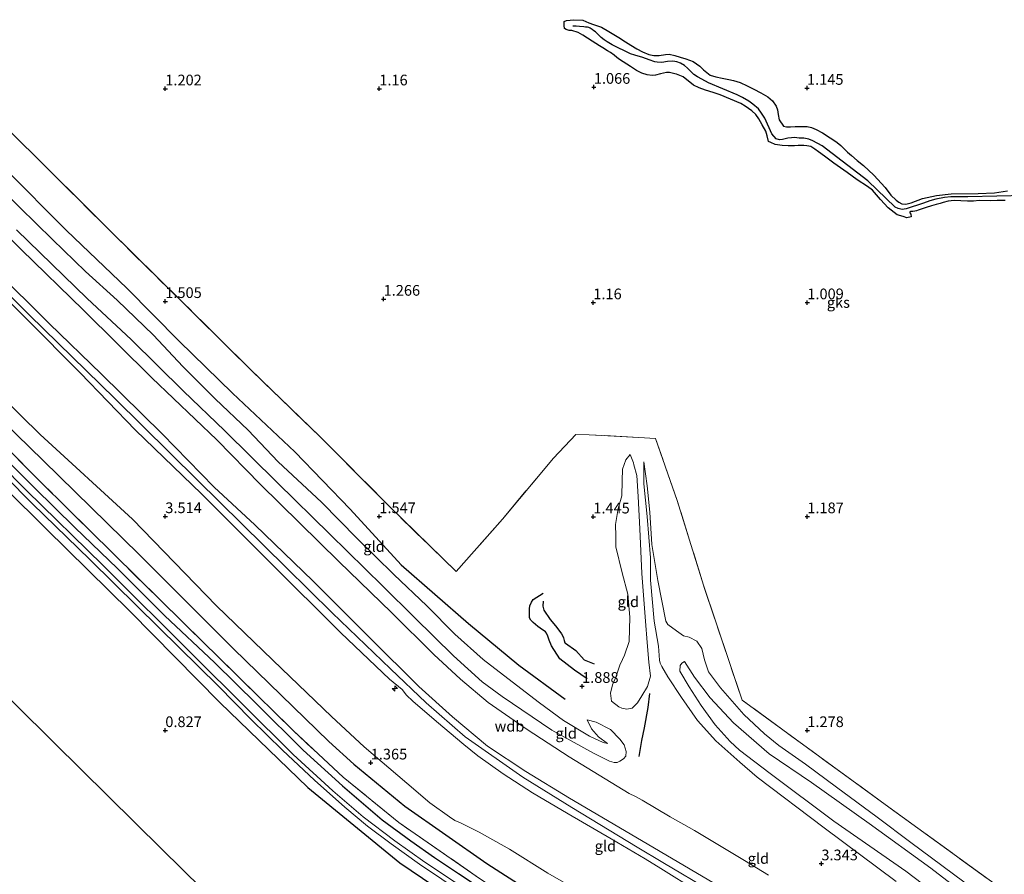
# Model space of a CAD drawing. Units: metres. Extents: x 80000 to 90005, y 406248 to 412503.
# Drawn here: x 82916 to 83146, y 412066 to 412266 of the extents above; entities that cross this region are included whole.
import ezdxf
from ezdxf.enums import TextEntityAlignment as Align

# ---------------------------------------------------------------- set-up
doc = ezdxf.new("R2010")
doc.units = ezdxf.units.M
doc.linetypes.add('IE-TERREINAFSCHEIDING', pattern=[10, 8, -2])
doc.layers.get('0').update_dxf_attribs({"lineweight": 25})
for name, color, linetype, lineweight in [('B-ME-AL-OVERIG-S-B1', 7, 'Continuous', 18), ('B-ME-GW-KRUINLIJN-L-B1', 93, 'Continuous', 18), ('B-ME-GW-TEENLIJN-L-B1', 93, 'Continuous', 18), ('B-ME-IE-GRASLAND-GV-B6', 93, 'Continuous', 18), ('B-ME-IE-GRONDWERKLIJN-GROND_INGERICHT-GV-B6', 253, 'Continuous', 18), ('B-ME-IE-GRONDWERKLIJN-GROND_NIETINGERICHT-GV-B6', 253, 'Continuous', 18), ('B-ME-IE-TERREINAFSCHEIDING-DOORGANG-L-B1', 8, 'IE-TERREINAFSCHEIDING-KUNSTMATIG-OPEN', 18), ('B-ME-IE-TERREINAFSCHEIDING-RASTERHEKWERK-L-B1', 8, 'IE-TERREINAFSCHEIDING', 18), ('B-ME-OG-WATER-GV-B6', 153, 'Continuous', 18)]:
    doc.layers.add(name, color=color, linetype=linetype, lineweight=lineweight)
for name, color, linetype in [('B-ME-GR-BOMENRIJ-L-B1', 10, 'Continuous'), ('B-ME-GW-GRONDWERKLIJN-L-B1', 10, 'Continuous'), ('B-ME-GW-HOOGTEPUNT-S-B1', 10, 'Continuous'), ('B-ME-GW-INSTEEKWATERGANG-L-B1', 10, 'Continuous'), ('B-ME-KG-KADASTRAAL-OPNAMEDTMGRENS-L-B1', 10, 'Continuous'), ('B-ME-OG-BREUK-L-B1', 10, 'Continuous')]:
    doc.layers.add(name, color=color, linetype=linetype)
doc.styles.add('NLCS-ISO', font='NLCS-ISO.TTF')
doc.linetypes.add('IE-TERREINAFSCHEIDING-KUNSTMATIG-OPEN', pattern='A,7,-1.5,[67,NLCS.SHX,S=0.75,R=0,X=0,Y=0],-1.5', length=10)

# ---------------------------------------------------------------- blocks, each defined once
blk = doc.blocks.new('hecto')
for p, q in [((0, 0.625), (-0.625, 0)), ((0, -0.625), (0, 0.625)), ((-0.625, 0), (0.625, 0)), ((0.625, 0), (0, -0.625))]:
    blk.add_line(p, q)
blk = doc.blocks.new('hoogtepunt')
for p, q in [((-0.5, 0), (0.5, 0)), ((0, 0.5), (0, -0.5))]:
    blk.add_line(p, q)

msp = doc.modelspace()

# ---------------------------------------------------------------- linework, layer by layer
at = {"layer": 'B-ME-GR-BOMENRIJ-L-B1'}
msp.add_polyline3d([(82902.677, 412181.334, 1.297), (82921.456, 412163.071, 1.331), (82943.914, 412141.101, 1.312), (82965.935, 412119.11, 1.282), (82988.186, 412097.395, 1.266), (82994.071, 412092.115, 1.335), (83005.996, 412082.325, 1.335), (83025.099, 412068.921, 1.342), (83051.675, 412051.845, 1.304), (83070.975, 412039.108, 1.32)], dxfattribs=at)
at = {"layer": 'B-ME-GW-GRONDWERKLIJN-L-B1'}
for points in [[(83146.225, 412223.875, 0.895), (83144.367, 412223.839, 0.922), (83142.88, 412223.806, 0.929), (83140.156, 412223.834, 0.929), (83138.793, 412223.734, 0.933), (83137.393, 412223.691, 0.925), (83134.286, 412223.905, 0.925), (83132.932, 412223.707, 0.925), (83131.754, 412223.398, 0.948), (83131.033, 412223.182, 0.967), (83130.134, 412222.963, 1.001), (83128.998, 412222.653, 1.016), (83127.776, 412222.258, 1.001), (83126.612, 412221.855, 0.986), (83125.901, 412221.593, 0.975), (83125.523, 412221.476, 0.982), (83125.089, 412221.368, 0.997), (83124.652, 412221.335, 1.005), (83124.075, 412221.272, 1.005), (83123.918, 412221.222, 0.99), (83123.947, 412220.956, 0.986), (83124.16, 412220.652, 0.975), (83124.291, 412220.016, 0.952), (83123.222, 412219.842, 0.971), (83122.367, 412220.099, 0.986), (83120.985, 412220.519, 0.986), (83118.904, 412222.132, 1.001), (83117.119, 412224.13, 0.971), (83115.198, 412226.263, 0.975), (83114.022, 412227.122, 0.975), (83111.657, 412228.73, 1.009), (83109.294, 412230.452, 1.02), (83106.155, 412232.558, 1.024), (83104.041, 412234.248, 1.035), (83102.603, 412235.23, 1.035), (83101.751, 412235.832, 1.043), (83100.783, 412236.467, 1.035), (83099.874, 412236.653, 1.024), (83099.216, 412236.75, 1.024), (83097.851, 412236.726, 1.024), (83097.008, 412236.642, 1.02), (83095.552, 412236.608, 1.001), (83094.09, 412236.7, 0.997), (83093.044, 412236.862, 0.959), (83092.482, 412236.984, 0.929), (83091.44, 412237.389, 0.937), (83090.946, 412237.665, 0.959), (83090.656, 412238.994, 1.032), (83090.284, 412240.063, 1.039), (83089.478, 412241.536, 1.039), (83088.648, 412242.964, 1.039), (83087.933, 412243.942, 1.028), (83087.027, 412244.833, 1.024), (83085.515, 412245.904, 1.028), (83084.463, 412246.532, 1.028), (83079.665, 412248.53, 1.013), (83077.964, 412249.089, 1.016), (83076.183, 412249.673, 1.016), (83074.743, 412250.234, 1.024), (83073.407, 412250.85, 1.035), (83070.995, 412252.736, 1.054), (83070.199, 412253.113, 1.047), (83069.455, 412253.394, 1.047), (83069.055, 412253.512, 1.043), (83067.829, 412253.785, 1.043), (83067.12, 412253.758, 1.039), (83065.684, 412253.451, 1.039), (83064.53, 412253.169, 1.043), (83063.759, 412253.09, 1.05), (83062.583, 412253.229, 1.058), (83061.34, 412253.601, 1.062), (83060.125, 412254.225, 1.081), (83058.682, 412255.192, 1.096), (83056.125, 412256.861, 1.047), (83055.506, 412257.326, 1.062), (83054.899, 412257.869, 1.069), (83054.021, 412258.464, 1.062), (83053.344, 412258.884, 1.05), (83052.225, 412259.563, 1.039), (83051.462, 412260.016, 1.035), (83050.556, 412260.55, 1.039), (83049.695, 412261.092, 1.043), (83048.614, 412261.774, 1.054), (83047.519, 412262.487, 1.058), (83046.497, 412263.116, 1.058), (83045.01, 412263.568, 1.043), (83044.393, 412263.638, 1.035), (83043.678, 412263.843, 1.035), (83043.236, 412264.095, 1.028), (83043.18, 412264.752, 1.016), (83043.166, 412264.911, 1.013), (83043.213, 412265.695, 1.016), (83043.741, 412265.953, 1.032), (83045.421, 412266.133, 1.032), (83047.537, 412266.012, 1.096), (83048.923, 412265.433, 1.096), (83050.045, 412265.042, 1.103), (83051.925, 412264.365, 1.1), (83053.629, 412263.377, 1.103), (83054.77, 412262.674, 1.103), (83055.949, 412261.948, 1.1), (83057.483, 412260.987, 1.107), (83058.77, 412260.194, 1.107), (83060.196, 412259.333, 1.096), (83061.496, 412258.627, 1.088), (83062.968, 412257.978, 1.092), (83064.13, 412257.741, 1.096), (83065.412, 412257.782, 1.103), (83066.888, 412257.993, 1.115), (83067.715, 412258.036, 1.138), (83069.025, 412257.777, 1.134), (83070.282, 412257.383, 1.13), (83071.623, 412256.975, 1.13), (83073.304, 412256.329, 1.145), (83074.089, 412255.85, 1.153), (83074.877, 412255.288, 1.153), (83075.753, 412254.386, 1.138), (83077.281, 412253.186, 1.134), (83078.663, 412252.766, 1.134), (83080.067, 412252.441, 1.138), (83081.694, 412252.133, 1.134), (83082.717, 412251.948, 1.134), (83084.31, 412251.448, 1.141), (83085.909, 412250.709, 1.138), (83087.506, 412249.879, 1.149), (83089.118, 412249.041, 1.153), (83090.773, 412248.077, 1.153), (83091.871, 412247.141, 1.141), (83092.683, 412245.945, 1.13), (83093.032, 412245.05, 1.107), (83093.226, 412243.988, 1.088), (83093.457, 412242.74, 1.088), (83094.422, 412241.257, 1.077), (83095.112, 412241.064, 1.081), (83096.037, 412241.063, 1.088), (83097.13, 412241.146, 1.085), (83098.207, 412241.188, 1.092), (83099.927, 412241.143, 1.092), (83101.011, 412240.938, 1.103), (83102.055, 412240.461, 1.122), (83103.508, 412239.657, 1.13), (83105.372, 412238.515, 1.088), (83106.432, 412237.783, 1.081), (83106.936, 412237.397, 1.088), (83107.797, 412236.719, 1.096), (83108.563, 412236.013, 1.096), (83109.398, 412235.192, 1.096), (83110.291, 412234.388, 1.107), (83111.665, 412233.214, 1.107), (83113.122, 412232.027, 1.111), (83115.568, 412229.765, 1.107), (83118.183, 412226.901, 1.1), (83119.525, 412225.14, 1.096), (83120.721, 412223.955, 1.096), (83121.411, 412223.459, 1.096), (83122.075, 412223.107, 1.096), (83122.983, 412223.031, 1.088), (83124.29, 412223.348, 1.069), (83126.914, 412224.312, 1.054), (83130.186, 412225.035, 1.024), (83133.579, 412225.414, 1.024), (83139.883, 412225.473, 1.001), (83143.769, 412225.656, 1.001), (83146.746, 412226.093, 0.99)], [(83048.547, 412112.04, 1.805), (83045.642, 412114.118, 1.698), (83042.207, 412116.735, 1.661), (83040.243, 412119.767, 1.638), (83039.685, 412121.132, 1.638), (83039.359, 412122.064, 1.63), (83039.045, 412122.772, 1.619), (83038.805, 412123.073, 1.6), (83037.61, 412123.928, 1.581), (83037.008, 412124.328, 1.6), (83035.935, 412125.211, 1.589), (83035.435, 412125.763, 1.592), (83035.114, 412126.324, 1.596), (83035.092, 412127.249, 1.608), (83035.12, 412128.416, 1.619), (83035.188, 412129.101, 1.63), (83035.563, 412129.961, 1.623), (83035.979, 412130.642, 1.604), (83038.262, 412132.113, 1.437)]]:
    msp.add_polyline3d(points, dxfattribs=at)
at = {"layer": 'B-ME-GW-INSTEEKWATERGANG-L-B1'}
for points in [[(82903.037, 412173.06, 0.243), (82919.425, 412156.681, 0.262), (82928.844, 412147.399, 0.243), (82938.837, 412137.828, 0.346), (82949.916, 412126.759, 0.368), (82961.481, 412115.873, 0.512), (82971.406, 412106.129, 0.535), (82982.174, 412095.397, 0.565), (82991.382, 412087.063, 0.554), (82995.779, 412083.327, 0.531), (83000.686, 412079.14, 0.524), (83007.382, 412074.229, 0.486), (83012.897, 412070.299, 0.49), (83018.464, 412066.53, 0.516), (83024.266, 412062.707, 0.539)], [(82903.361, 412165.63, 0.332), (82922.069, 412147.164, 0.202), (82941.807, 412127.765, 0.357), (82962.701, 412106.557, 0.546), (82983.273, 412086.651, 0.573), (83004.788, 412069.027, 0.467), (83028.398, 412053.071, 0.55), (83052.573, 412037.361, 0.592), (83074.223, 412023.926, 0.573), (83091.426, 412013.671, 0.346), (83108.532, 412003.478, 0.342), (83126.648, 411992.658, 0.383), (83143.823, 411982.68, 0.346), (83164.985, 411970.374, 0.387), (83179.533, 411961.096, 0.569), (83183.688, 411958.464, 0.679), (83191.246, 411953.111, 0.675), (83202.572, 411945.069, 0.664), (83215.254, 411935.93, 0.626), (83229.435, 411925.451, 0.577), (83246.671, 411913.011, 0.471), (83264.874, 411899.676, 0.349), (83282.229, 411886.95, 0.349), (83295.49, 411877.143, 0.328)]]:
    msp.add_polyline3d(points, dxfattribs=at)
at = {"layer": 'B-ME-GW-KRUINLIJN-L-B1'}
msp.add_line((83055.958, 412105.494, 2.229), (83054.228, 412106.813, 2.225), dxfattribs=at)
for points in [[(83158.12, 412018.321, 6.257), (83149.725, 412021.752, 6.356), (83139.577, 412027.942, 6.413), (83127.43, 412034.977, 6.39), (83113.005, 412043.449, 6.382), (83097.35, 412052.852, 6.401), (83078.282, 412064.186, 6.39), (83059.898, 412075.069, 6.288), (83044.402, 412084.15, 6.303), (83034.236, 412090.401, 6.28), (83025.247, 412096.357, 6.276), (83017.078, 412103.142, 6.269), (83009.218, 412110.302, 6.356), (82997.862, 412121.566, 6.257), (82984.533, 412134.855, 6.201), (82970.894, 412148.029, 6.333), (82961.398, 412156.9, 6.326), (82949.23, 412169.356, 6.257), (82935.057, 412183.261, 6.151), (82922.862, 412195.135, 6.129), (82910.043, 412207.825, 6.151), (82901.135, 412216.705, 6.225)], [(82915.262, 412217.05, 3.199), (82931.768, 412200.946, 3.165), (82942.019, 412191.399, 3.131), (82954.26, 412179.336, 3.104), (82963.863, 412170.133, 3.142), (82976.175, 412157.889, 3.089), (82988.478, 412145.854, 3.123), (83000.808, 412133.751, 3.294), (83008.233, 412126.391, 3.411), (83017.295, 412117.439, 3.506), (83024.06, 412111.34, 3.529), (83028.692, 412107.91, 3.487), (83040.302, 412100.074, 3.203), (83050.05, 412094.647, 3.294), (83053.779, 412092.843, 3.301), (83054.84, 412092.495, 3.279), (83055.534, 412092.51, 3.26), (83056.174, 412092.8, 3.256), (83057.046, 412093.343, 3.245), (83057.632, 412094.001, 3.218), (83057.696, 412095.065, 3.059), (83057.199, 412096.614, 2.979), (83056.196, 412097.936, 2.824), (83053.985, 412100.227, 2.669), (83050.675, 412101.969, 2.43), (83048.587, 412102.513, 2.35)], [(82901.249, 412214.1, 6.21), (82918.233, 412197.053, 6.148), (82938.219, 412177.592, 6.246), (82957.523, 412158.46, 6.326), (82978.267, 412138.055, 6.273), (82988.959, 412127.502, 6.295), (83002.625, 412114.369, 6.318), (83010.928, 412106.426, 6.337), (83020.042, 412098.496, 6.329), (83033.537, 412089.074, 6.356), (83044.997, 412081.992, 6.25), (83060.258, 412072.749, 6.307), (83066.25, 412069.149, 6.386), (83088.845, 412055.758, 6.424), (83102.448, 412047.706, 6.462), (83126.387, 412033.536, 6.451), (83147.229, 412021.494, 6.443), (83161.483, 412014.092, 6.337)], [(82901.327, 412212.316, 6.182), (82917.659, 412196.094, 6.174), (82930.144, 412183.563, 6.189), (82943.043, 412170.196, 6.235), (82958.43, 412155.306, 6.295), (82974.521, 412139.264, 6.246), (82991.027, 412122.784, 6.261), (83002.393, 412112.017, 6.254), (83005.351, 412109.569, 6.375), (83006.377, 412108.251, 6.345), (83007.799, 412106.853, 6.322), (83013.386, 412102.053, 6.269), (83019.713, 412096.733, 6.231), (83023.033, 412094.039, 6.25), (83028.906, 412089.836, 6.254), (83035.765, 412085.441, 6.25), (83044.136, 412080.536, 6.174), (83054.162, 412074.66, 6.201), (83062.09, 412069.958, 6.401), (83065.75, 412067.757, 6.42), (83074.253, 412062.418, 6.382)], [(83055.958, 412105.494, 2.229), (83056.634, 412105.17, 2.642), (83057.864, 412104.932, 2.756), (83059.038, 412105.202, 2.82), (83060.319, 412106.46, 2.877), (83061.309, 412108.088, 2.934), (83062.674, 412110.246, 2.983), (83063.332, 412112.658, 2.926), (83062.972, 412115.918, 2.775), (83062.552, 412120.581, 2.456), (83062.158, 412125.571, 2.263), (83061.363, 412136.678, 2.214), (83060.85, 412147.14, 2.153), (83060.503, 412154.675, 2.142), (83060.198, 412159.605, 2.009), (83059.503, 412162.099, 1.977), (83059.384, 412162.522, 1.971), (83058.573, 412164.473, 1.839)], [(83120.766, 412064.719, 2.748), (83103.941, 412077.263, 2.805), (83088.253, 412089.097, 2.828), (83084.205, 412092.57, 2.797), (83078.605, 412097.554, 2.858), (83074.335, 412102.284, 2.957), (83070.575, 412107.663, 2.892), (83067.4, 412112.56, 2.885), (83066.018, 412114.929, 2.814), (83065.631, 412115.729, 2.788), (83065.424, 412116.44, 2.761), (83065.206, 412119.695, 2.616), (83064.193, 412125.546, 2.218), (83063.358, 412135.116, 2.096), (83063.348, 412140.34, 1.986), (83062.58, 412150.041, 2.058), (83061.801, 412157.627, 2.043), (83061.83, 412162.054, 1.798), (83061.834, 412162.758, 1.759)], [(83071.305, 412116.131, 2.13), (83073.648, 412112.412, 2.096), (83077.313, 412107.611, 2.085), (83082.773, 412101.787, 2.043), (83091.08, 412094.556, 2.104), (83101.011, 412087.799, 2.051), (83114.453, 412078.219, 1.968), (83128.894, 412067.806, 1.975), (83143.105, 412056.781, 2.005), (83156.013, 412046.704, 2.036), (83166.912, 412038.929, 2.028), (83181.061, 412028.512, 2.009), (83192.892, 412019.826, 2.058), (83203.479, 412011.831, 1.994), (83217.947, 412001.107, 2.058), (83230.777, 411991.96, 2.161), (83244.424, 411981.86, 2.153), (83256.614, 411972.769, 2.077), (83271.196, 411962.081, 2.04), (83284.79, 411952.668, 2.013), (83292.468, 411946.851, 2.036)]]:
    msp.add_polyline3d(points, dxfattribs=at)
at = {"layer": 'B-ME-GW-TEENLIJN-L-B1'}
for points in [[(83048.587, 412102.513, 2.35), (83049.569, 412100.412, 2.411), (83051.189, 412098.52, 2.453), (83053.282, 412096.925, 2.547), (83052.305, 412097.15, 2.54), (83049.141, 412098.647, 2.445), (83043.068, 412102.343, 2.445), (83037.436, 412106.488, 2.354), (83031.058, 412111.35, 2.324), (83024.289, 412116.558, 2.35), (83017.652, 412122.472, 2.309), (83011.104, 412129.139, 2.354), (83003.382, 412136.421, 2.278), (82994.812, 412144.825, 2.225), (82986.46, 412153.319, 2.199), (82976.405, 412162.793, 2.256), (82969.344, 412170.153, 2.218), (82961.636, 412177.519, 2.199), (82954.127, 412185.036, 2.184), (82947.244, 412192.369, 2.199), (82938.745, 412200.551, 2.149), (82931.375, 412207.235, 2.172), (82923.651, 412214.791, 2.191), (82915.99, 412222.262, 2.199), (82907.196, 412230.795, 2.191)], [(82900.638, 412228.128, 3.436), (82916.326, 412212.392, 3.415), (82930.917, 412198.201, 3.464), (82946.843, 412182.423, 3.548), (82962.011, 412167.902, 3.601), (82972.263, 412157.487, 3.571), (82990.56, 412139.522, 3.529), (83002.886, 412127.532, 3.586), (83012.708, 412117.767, 3.563), (83018.942, 412111.991, 3.582), (83025.399, 412106.547, 3.601), (83034.578, 412100.249, 3.533), (83044.38, 412093.809, 3.487), (83058.337, 412085.268, 3.73), (83059.884, 412084.56, 3.862), (83061.423, 412083.69, 3.806), (83067.971, 412079.832, 3.813), (83073.676, 412076.641, 3.544), (83085.356, 412069.573, 3.491), (83090.913, 412066.203, 3.483)], [(82902.426, 412187.095, 1.392), (82920.767, 412169.177, 1.357), (82942.358, 412149.375, 1.509), (82961.934, 412129.153, 1.517), (82977.21, 412114.383, 1.486), (82988.865, 412103.294, 1.524), (82996.473, 412096.158, 1.456), (83006.421, 412087.691, 1.456), (83011.808, 412083.1, 1.403), (83016.4, 412079.78, 1.441), (83017.652, 412078.969, 1.475), (83018.96, 412078.433, 1.49), (83023.314, 412076.237, 1.524), (83030.379, 412072.277, 1.554), (83039.402, 412066.661, 1.536), (83046.677, 412062.435, 1.482)], [(83058.573, 412164.473, 1.839), (83057.627, 412163.284, 1.85), (83056.856, 412161.102, 1.774), (83056.703, 412158.364, 1.672), (83056.628, 412154.845, 1.634), (83055.826, 412151.844, 1.547), (83055.201, 412148.124, 1.566), (83055.229, 412145.375, 1.596), (83055.299, 412142.952, 1.6), (83056.712, 412136.838, 1.623), (83058.088, 412131.847, 1.725), (83058.524, 412126.493, 1.789), (83058.379, 412120.769, 1.767), (83057.276, 412117.563, 1.782), (83056.822, 412116.552, 1.793), (83056.23, 412115.235, 1.808), (83055.254, 412112.458, 1.884), (83054.491, 412110.659, 1.975), (83053.998, 412108.672, 2.066), (83054.228, 412106.813, 2.225)], [(83061.834, 412162.758, 1.759), (83062.58, 412157.167, 1.831), (83063.18, 412150.987, 1.842), (83063.672, 412143.483, 1.831), (83065.039, 412135.027, 1.77), (83066.972, 412125.548, 1.714), (83067.429, 412124.784, 1.774), (83069.44, 412123.274, 1.653), (83071.102, 412122.124, 1.592), (83072.393, 412121.832, 1.596), (83074.161, 412120.862, 1.585), (83075.345, 412119.153, 1.551), (83075.96, 412116.521, 1.551), (83076.928, 412113.707, 1.539), (83079.695, 412109.979, 1.498), (83085.157, 412103.749, 1.498), (83090, 412099.241, 1.501), (83093.315, 412096.464, 1.467), (83099.561, 412092.151, 1.532), (83106.796, 412086.743, 1.562), (83116.347, 412079.763, 1.558), (83124.146, 412073.786, 1.566), (83138.965, 412062.82, 1.608)], [(83070.213, 412113.823, 2.203), (83070.261, 412115.198, 2.203), (83070.674, 412115.705, 2.203), (83071.305, 412116.131, 2.13)], [(83292.724, 411940.957, 2.293), (83277.587, 411952.287, 2.267), (83260.567, 411964.888, 2.233), (83243.079, 411977.78, 2.286), (83225.734, 411990.112, 2.354), (83206.937, 412004.54, 2.343), (83189.632, 412017.329, 2.256), (83172.047, 412030.28, 2.187), (83156.367, 412041.97, 2.165), (83139.901, 412054.233, 2.195), (83123.033, 412067.07, 2.123), (83106.202, 412078.796, 2.21), (83091.323, 412089.96, 2.225), (83084.123, 412095.409, 2.233), (83081.941, 412097.407, 2.263), (83078.468, 412101.294, 2.286), (83075.195, 412105.829, 2.29), (83072.361, 412110.207, 2.29), (83070.213, 412113.823, 2.203)]]:
    msp.add_polyline3d(points, dxfattribs=at)
at = {"layer": 'B-ME-IE-GRASLAND-GV-B6'}
for points in [[(82902.903, 412176.141, 1.079), (82921.296, 412157.673, 1.032), (82937.861, 412141.298, 0.944), (82954.163, 412125.232, 1.016), (82967.111, 412112.543, 0.918), (82979.934, 412099.887, 1.016), (82991.583, 412089.041, 0.978), (83004.572, 412078.481, 1.096), (83023.421, 412065.39, 1.077), (83042.934, 412052.728, 1.001), (83063.443, 412039.454, 1.088), (83073.464, 412032.641, 1.145), (83092.724, 412020.891, 1.047), (83116.339, 412006.997, 0.963), (83149.077, 411987.72, 0.922), (83175.265, 411972.372, 0.869), (83201.182, 411955.121, 0.827), (83203.208, 411953.642, 0.824), (83232.114, 411932.539, 0.785), (83258.122, 411913.374, 0.785), (83278.603, 411898.429, 0.861)], [(83024.266, 412062.707, 0.539), (83018.464, 412066.53, 0.516), (83012.897, 412070.299, 0.49), (83007.382, 412074.229, 0.486), (83000.686, 412079.14, 0.524), (82995.779, 412083.327, 0.531), (82991.382, 412087.063, 0.554), (82982.174, 412095.397, 0.565), (82971.406, 412106.129, 0.535), (82961.481, 412115.873, 0.512), (82949.916, 412126.759, 0.368), (82938.837, 412137.828, 0.346), (82928.844, 412147.399, 0.243), (82919.425, 412156.681, 0.262), (82903.037, 412173.06, 0.243)], [(82903.037, 412173.06, 0.243), (82919.425, 412156.681, 0.262), (82928.844, 412147.399, 0.243), (82938.837, 412137.828, 0.346), (82949.916, 412126.759, 0.368), (82961.481, 412115.873, 0.512), (82971.406, 412106.129, 0.535), (82982.174, 412095.397, 0.565), (82991.382, 412087.063, 0.554), (82995.779, 412083.327, 0.531), (83000.686, 412079.14, 0.524), (83007.382, 412074.229, 0.486), (83012.897, 412070.299, 0.49), (83018.464, 412066.53, 0.516), (83024.266, 412062.707, 0.539)], [(83024.504, 412060.011, -1.016), (83010.614, 412069.184, -1.016), (83003.654, 412074.157, -1.016), (82996.265, 412079.806, -1.016), (82989.158, 412085.863, -1.016), (82979.886, 412094.384, -1.016), (82956.826, 412117.284, -1.016), (82935.371, 412138.663, -1.016), (82917.543, 412156.058, -1.016), (82905.048, 412168.669, -1.016)], [(82906.045, 412165.957, -1.016), (82918.994, 412152.964, -1.016), (82932.393, 412139.936, -1.016), (82943.493, 412128.984, -1.016), (82953.209, 412119.392, -1.016), (82962.373, 412110.422, -1.016), (82970.091, 412102.564, -1.016), (82977.398, 412095.388, -1.016), (82984.848, 412088.362, -1.016), (82991.925, 412082.093, -1.016), (82997.262, 412077.655, -1.016), (83002.753, 412073.482, -1.016), (83009.366, 412068.77, -1.016), (83024.845, 412058.404, -1.016)], [(83282.229, 411886.95, 0.349), (83264.874, 411899.676, 0.349), (83246.671, 411913.011, 0.471), (83229.435, 411925.451, 0.577), (83215.254, 411935.93, 0.626), (83202.572, 411945.069, 0.664), (83191.246, 411953.111, 0.675), (83183.688, 411958.464, 0.679), (83179.533, 411961.096, 0.569), (83164.985, 411970.374, 0.387), (83143.823, 411982.68, 0.346), (83126.648, 411992.658, 0.383), (83108.532, 412003.478, 0.342), (83091.426, 412013.671, 0.346), (83074.223, 412023.926, 0.573), (83052.573, 412037.361, 0.592), (83028.398, 412053.071, 0.55), (83004.788, 412069.027, 0.467), (82983.273, 412086.651, 0.573), (82962.701, 412106.557, 0.546), (82941.807, 412127.765, 0.357), (82922.069, 412147.164, 0.202), (82903.361, 412165.63, 0.332)]]:
    msp.add_polyline3d(points, dxfattribs=at)
at = {"layer": 'B-ME-IE-GRONDWERKLIJN-GROND_INGERICHT-GV-B6'}
for points in [[(82903.664, 412249.902, 1.38), (82920.591, 412233.255, 1.308), (82936.617, 412217.225, 1.248), (82953.982, 412200.136, 1.251), (82970.301, 412183.964, 1.236), (82986.046, 412168.748, 1.266), (83002.226, 412152.484, 1.335)], [(82915.262, 412217.05, 3.199), (82931.768, 412200.946, 3.165), (82942.019, 412191.399, 3.131), (82954.26, 412179.336, 3.104), (82963.863, 412170.133, 3.142), (82976.175, 412157.889, 3.089), (82988.478, 412145.854, 3.123), (83000.808, 412133.751, 3.294), (83008.233, 412126.391, 3.411), (83017.295, 412117.439, 3.506), (83024.06, 412111.34, 3.529), (83028.692, 412107.91, 3.487), (83040.302, 412100.074, 3.203), (83050.05, 412094.647, 3.294), (83053.779, 412092.843, 3.301), (83054.84, 412092.495, 3.279), (83055.534, 412092.51, 3.26), (83056.174, 412092.8, 3.256), (83057.046, 412093.343, 3.245), (83057.632, 412094.001, 3.218), (83057.696, 412095.065, 3.059), (83057.199, 412096.614, 2.979), (83056.196, 412097.936, 2.824), (83053.985, 412100.227, 2.669), (83050.675, 412101.969, 2.43), (83048.587, 412102.513, 2.35), (83049.569, 412100.412, 2.411), (83051.189, 412098.52, 2.453), (83053.282, 412096.925, 2.547), (83052.305, 412097.15, 2.54), (83049.141, 412098.647, 2.445), (83043.068, 412102.343, 2.445), (83037.436, 412106.488, 2.354), (83031.058, 412111.35, 2.324), (83024.289, 412116.558, 2.35), (83017.652, 412122.472, 2.309), (83011.104, 412129.139, 2.354), (83003.382, 412136.421, 2.278), (82994.812, 412144.825, 2.225), (82986.46, 412153.319, 2.199), (82976.405, 412162.793, 2.256), (82969.344, 412170.153, 2.218), (82961.636, 412177.519, 2.199), (82954.127, 412185.036, 2.184), (82947.244, 412192.369, 2.199), (82938.745, 412200.551, 2.149), (82931.375, 412207.235, 2.172), (82923.651, 412214.791, 2.191), (82915.99, 412222.262, 2.199), (82907.196, 412230.795, 2.191)], [(82907.196, 412230.795, 2.191), (82915.99, 412222.262, 2.199), (82923.651, 412214.791, 2.191), (82931.375, 412207.235, 2.172), (82938.745, 412200.551, 2.149), (82947.244, 412192.369, 2.199), (82954.127, 412185.036, 2.184), (82961.636, 412177.519, 2.199), (82969.344, 412170.153, 2.218), (82976.405, 412162.793, 2.256), (82986.46, 412153.319, 2.199), (82994.812, 412144.825, 2.225), (83003.382, 412136.421, 2.278), (83011.104, 412129.139, 2.354), (83017.652, 412122.472, 2.309), (83024.289, 412116.558, 2.35), (83031.058, 412111.35, 2.324), (83037.436, 412106.488, 2.354), (83043.068, 412102.343, 2.445), (83049.141, 412098.647, 2.445), (83052.305, 412097.15, 2.54), (83053.282, 412096.925, 2.547), (83051.189, 412098.52, 2.453), (83049.569, 412100.412, 2.411), (83048.587, 412102.513, 2.35), (83050.675, 412101.969, 2.43), (83053.985, 412100.227, 2.669), (83056.196, 412097.936, 2.824), (83057.199, 412096.614, 2.979), (83057.696, 412095.065, 3.059), (83057.632, 412094.001, 3.218), (83057.046, 412093.343, 3.245), (83056.174, 412092.8, 3.256), (83055.534, 412092.51, 3.26), (83054.84, 412092.495, 3.279), (83053.779, 412092.843, 3.301), (83050.05, 412094.647, 3.294), (83040.302, 412100.074, 3.203), (83028.692, 412107.91, 3.487), (83024.06, 412111.34, 3.529), (83017.295, 412117.439, 3.506), (83008.233, 412126.391, 3.411), (83000.808, 412133.751, 3.294), (82988.478, 412145.854, 3.123), (82976.175, 412157.889, 3.089), (82963.863, 412170.133, 3.142), (82954.26, 412179.336, 3.104), (82942.019, 412191.399, 3.131), (82931.768, 412200.946, 3.165), (82915.262, 412217.05, 3.199)], [(83090.913, 412066.203, 3.483), (83085.356, 412069.573, 3.491), (83073.676, 412076.641, 3.544), (83067.971, 412079.832, 3.813), (83061.423, 412083.69, 3.806), (83059.884, 412084.56, 3.862), (83058.337, 412085.268, 3.73), (83044.38, 412093.809, 3.487), (83034.578, 412100.249, 3.533), (83025.399, 412106.547, 3.601), (83018.942, 412111.991, 3.582), (83012.708, 412117.767, 3.563), (83002.886, 412127.532, 3.586), (82990.56, 412139.522, 3.529), (82972.263, 412157.487, 3.571), (82962.011, 412167.902, 3.601), (82946.843, 412182.423, 3.548), (82930.917, 412198.201, 3.464), (82916.326, 412212.392, 3.415), (82900.638, 412228.128, 3.436)], [(82900.638, 412228.128, 3.436), (82916.326, 412212.392, 3.415), (82930.917, 412198.201, 3.464), (82946.843, 412182.423, 3.548), (82962.011, 412167.902, 3.601), (82972.263, 412157.487, 3.571), (82990.56, 412139.522, 3.529), (83002.886, 412127.532, 3.586), (83012.708, 412117.767, 3.563), (83018.942, 412111.991, 3.582), (83025.399, 412106.547, 3.601), (83034.578, 412100.249, 3.533), (83044.38, 412093.809, 3.487), (83058.337, 412085.268, 3.73), (83059.884, 412084.56, 3.862), (83061.423, 412083.69, 3.806), (83067.971, 412079.832, 3.813), (83073.676, 412076.641, 3.544), (83085.356, 412069.573, 3.491), (83090.913, 412066.203, 3.483)], [(83074.253, 412062.418, 6.382), (83065.75, 412067.757, 6.42), (83062.09, 412069.958, 6.401), (83054.162, 412074.66, 6.201), (83044.136, 412080.536, 6.174), (83035.765, 412085.441, 6.25), (83028.906, 412089.836, 6.254), (83023.033, 412094.039, 6.25), (83019.713, 412096.733, 6.231), (83013.386, 412102.053, 6.269), (83007.799, 412106.853, 6.322), (83006.377, 412108.251, 6.345), (83005.351, 412109.569, 6.375), (83002.393, 412112.017, 6.254), (82991.027, 412122.784, 6.261), (82974.521, 412139.264, 6.246), (82958.43, 412155.306, 6.295), (82943.043, 412170.196, 6.235), (82930.144, 412183.563, 6.189), (82917.659, 412196.094, 6.174), (82901.327, 412212.316, 6.182)], [(82901.327, 412212.316, 6.182), (82917.659, 412196.094, 6.174), (82930.144, 412183.563, 6.189), (82943.043, 412170.196, 6.235), (82958.43, 412155.306, 6.295), (82974.521, 412139.264, 6.246), (82991.027, 412122.784, 6.261), (83002.393, 412112.017, 6.254), (83005.351, 412109.569, 6.375), (83006.377, 412108.251, 6.345), (83007.799, 412106.853, 6.322), (83013.386, 412102.053, 6.269), (83019.713, 412096.733, 6.231), (83023.033, 412094.039, 6.25), (83028.906, 412089.836, 6.254), (83035.765, 412085.441, 6.25), (83044.136, 412080.536, 6.174), (83054.162, 412074.66, 6.201), (83062.09, 412069.958, 6.401), (83065.75, 412067.757, 6.42), (83074.253, 412062.418, 6.382)], [(82910.043, 412207.825, 6.151), (82922.862, 412195.135, 6.129), (82935.057, 412183.261, 6.151), (82949.23, 412169.356, 6.257), (82961.398, 412156.9, 6.326), (82970.894, 412148.029, 6.333), (82984.533, 412134.855, 6.201), (82997.862, 412121.566, 6.257), (83009.218, 412110.302, 6.356), (83017.078, 412103.142, 6.269), (83025.247, 412096.357, 6.276), (83034.236, 412090.401, 6.28), (83044.402, 412084.15, 6.303), (83059.898, 412075.069, 6.288), (83078.282, 412064.186, 6.39)], [(83078.282, 412064.186, 6.39), (83059.898, 412075.069, 6.288), (83044.402, 412084.15, 6.303), (83034.236, 412090.401, 6.28), (83025.247, 412096.357, 6.276), (83017.078, 412103.142, 6.269), (83009.218, 412110.302, 6.356), (82997.862, 412121.566, 6.257), (82984.533, 412134.855, 6.201), (82970.894, 412148.029, 6.333), (82961.398, 412156.9, 6.326), (82949.23, 412169.356, 6.257), (82935.057, 412183.261, 6.151), (82922.862, 412195.135, 6.129), (82910.043, 412207.825, 6.151)], [(82902.426, 412187.095, 1.392), (82920.767, 412169.177, 1.357), (82942.358, 412149.375, 1.509), (82961.934, 412129.153, 1.517), (82977.21, 412114.383, 1.486), (82988.865, 412103.294, 1.524), (82996.473, 412096.158, 1.456), (83006.421, 412087.691, 1.456), (83011.808, 412083.1, 1.403), (83016.4, 412079.78, 1.441), (83017.652, 412078.969, 1.475), (83018.96, 412078.433, 1.49), (83023.314, 412076.237, 1.524), (83030.379, 412072.277, 1.554), (83039.402, 412066.661, 1.536), (83046.677, 412062.435, 1.482)], [(83046.677, 412062.435, 1.482), (83039.402, 412066.661, 1.536), (83030.379, 412072.277, 1.554), (83023.314, 412076.237, 1.524), (83018.96, 412078.433, 1.49), (83017.652, 412078.969, 1.475), (83016.4, 412079.78, 1.441), (83011.808, 412083.1, 1.403), (83006.421, 412087.691, 1.456), (82996.473, 412096.158, 1.456), (82988.865, 412103.294, 1.524), (82977.21, 412114.383, 1.486), (82961.934, 412129.153, 1.517), (82942.358, 412149.375, 1.509), (82920.767, 412169.177, 1.357), (82902.426, 412187.095, 1.392)], [(83278.603, 411898.429, 0.861), (83258.122, 411913.374, 0.785), (83232.114, 411932.539, 0.785), (83203.208, 411953.642, 0.824), (83201.182, 411955.121, 0.827), (83175.265, 411972.372, 0.869), (83149.077, 411987.72, 0.922), (83116.339, 412006.997, 0.963), (83092.724, 412020.891, 1.047), (83073.464, 412032.641, 1.145), (83063.443, 412039.454, 1.088), (83042.934, 412052.728, 1.001), (83023.421, 412065.39, 1.077), (83004.572, 412078.481, 1.096), (82991.583, 412089.041, 0.978), (82979.934, 412099.887, 1.016), (82967.111, 412112.543, 0.918), (82954.163, 412125.232, 1.016), (82937.861, 412141.298, 0.944), (82921.296, 412157.673, 1.032), (82902.903, 412176.141, 1.079)], [(83002.226, 412152.484, 1.335), (83017.945, 412137.135, 1.395), (83028.785, 412149.376, 1.369), (83040.661, 412163.667, 1.346), (83045.903, 412169.166, 1.138), (83049.01, 412169.115, 1.274), (83060.659, 412168.462, 1.645), (83064.543, 412168.22, 1.517), (83069.61, 412153.746, 1.426), (83075.735, 412133.932, 1.263), (83084.773, 412107.077, 1.32), (83118.169, 412082.703, 1.289), (83150.088, 412059.528, 1.244), (83180.48, 412037.382, 1.304), (83210.573, 412015.66, 1.316), (83237.645, 411995.874, 1.354), (83267.243, 411974.382, 1.187)], [(82903.361, 412165.63, 0.332), (82922.069, 412147.164, 0.202), (82941.807, 412127.765, 0.357), (82962.701, 412106.557, 0.546), (82983.273, 412086.651, 0.573), (83004.788, 412069.027, 0.467), (83028.398, 412053.071, 0.55), (83052.573, 412037.361, 0.592), (83074.223, 412023.926, 0.573), (83091.426, 412013.671, 0.346), (83108.532, 412003.478, 0.342), (83126.648, 411992.658, 0.383), (83143.823, 411982.68, 0.346), (83164.985, 411970.374, 0.387), (83179.533, 411961.096, 0.569), (83183.688, 411958.464, 0.679), (83191.246, 411953.111, 0.675), (83202.572, 411945.069, 0.664), (83215.254, 411935.93, 0.626), (83229.435, 411925.451, 0.577), (83246.671, 411913.011, 0.471), (83264.874, 411899.676, 0.349), (83282.229, 411886.95, 0.349)], [(83056.634, 412105.17, 2.642), (83057.864, 412104.932, 2.756), (83059.038, 412105.202, 2.82), (83060.319, 412106.46, 2.877), (83061.309, 412108.088, 2.934), (83062.674, 412110.246, 2.983), (83063.332, 412112.658, 2.926), (83062.972, 412115.918, 2.775), (83062.552, 412120.581, 2.456), (83062.158, 412125.571, 2.263), (83061.363, 412136.678, 2.214), (83060.85, 412147.14, 2.153), (83060.503, 412154.675, 2.142), (83060.198, 412159.605, 2.009), (83059.503, 412162.099, 1.977), (83059.384, 412162.522, 1.971), (83058.573, 412164.473, 1.839), (83057.627, 412163.284, 1.85), (83056.856, 412161.102, 1.774), (83056.703, 412158.364, 1.672), (83056.628, 412154.845, 1.634), (83055.826, 412151.844, 1.547), (83055.201, 412148.124, 1.566), (83055.229, 412145.375, 1.596), (83055.299, 412142.952, 1.6), (83056.712, 412136.838, 1.623), (83058.088, 412131.847, 1.725), (83058.524, 412126.493, 1.789), (83058.379, 412120.769, 1.767), (83057.276, 412117.563, 1.782), (83056.822, 412116.552, 1.793), (83056.23, 412115.235, 1.808), (83055.254, 412112.458, 1.884), (83054.491, 412110.659, 1.975), (83053.998, 412108.672, 2.066), (83054.228, 412106.813, 2.225), (83055.958, 412105.494, 2.229), (83056.634, 412105.17, 2.642)], [(83055.958, 412105.494, 2.229), (83054.228, 412106.813, 2.225), (83053.998, 412108.672, 2.066), (83054.491, 412110.659, 1.975), (83055.254, 412112.458, 1.884), (83056.23, 412115.235, 1.808), (83056.822, 412116.552, 1.793), (83057.276, 412117.563, 1.782), (83058.379, 412120.769, 1.767), (83058.524, 412126.493, 1.789), (83058.088, 412131.847, 1.725), (83056.712, 412136.838, 1.623), (83055.299, 412142.952, 1.6), (83055.229, 412145.375, 1.596), (83055.201, 412148.124, 1.566), (83055.826, 412151.844, 1.547), (83056.628, 412154.845, 1.634), (83056.703, 412158.364, 1.672), (83056.856, 412161.102, 1.774), (83057.627, 412163.284, 1.85), (83058.573, 412164.473, 1.839), (83059.384, 412162.522, 1.971), (83059.503, 412162.099, 1.977), (83060.198, 412159.605, 2.009), (83060.503, 412154.675, 2.142), (83060.85, 412147.14, 2.153), (83061.363, 412136.678, 2.214), (83062.158, 412125.571, 2.263), (83062.552, 412120.581, 2.456), (83062.972, 412115.918, 2.775), (83063.332, 412112.658, 2.926), (83062.674, 412110.246, 2.983), (83061.309, 412108.088, 2.934), (83060.319, 412106.46, 2.877), (83059.038, 412105.202, 2.82), (83057.864, 412104.932, 2.756), (83056.634, 412105.17, 2.642), (83055.958, 412105.494, 2.229)], [(83138.965, 412062.82, 1.608), (83124.146, 412073.786, 1.566), (83116.347, 412079.763, 1.558), (83106.796, 412086.743, 1.562), (83099.561, 412092.151, 1.532), (83093.315, 412096.464, 1.467), (83090, 412099.241, 1.501), (83085.157, 412103.749, 1.498), (83079.695, 412109.979, 1.498), (83076.928, 412113.707, 1.539), (83075.96, 412116.521, 1.551), (83075.345, 412119.153, 1.551), (83074.161, 412120.862, 1.585), (83072.393, 412121.832, 1.596), (83071.102, 412122.124, 1.592), (83069.44, 412123.274, 1.653), (83067.429, 412124.784, 1.774), (83066.972, 412125.548, 1.714), (83065.039, 412135.027, 1.77), (83063.672, 412143.483, 1.831), (83063.18, 412150.987, 1.842), (83062.58, 412157.167, 1.831), (83061.834, 412162.758, 1.759), (83061.83, 412162.054, 1.798), (83061.801, 412157.627, 2.043), (83062.58, 412150.041, 2.058), (83063.348, 412140.34, 1.986), (83063.358, 412135.116, 2.096), (83064.193, 412125.546, 2.218), (83065.206, 412119.695, 2.616), (83065.424, 412116.44, 2.761), (83065.631, 412115.729, 2.788), (83066.018, 412114.929, 2.814), (83067.4, 412112.56, 2.885), (83070.575, 412107.663, 2.892), (83074.335, 412102.284, 2.957), (83078.605, 412097.554, 2.858), (83084.205, 412092.57, 2.797), (83088.253, 412089.097, 2.828), (83103.941, 412077.263, 2.805), (83120.766, 412064.719, 2.748)], [(83120.766, 412064.719, 2.748), (83103.941, 412077.263, 2.805), (83088.253, 412089.097, 2.828), (83084.205, 412092.57, 2.797), (83078.605, 412097.554, 2.858), (83074.335, 412102.284, 2.957), (83070.575, 412107.663, 2.892), (83067.4, 412112.56, 2.885), (83066.018, 412114.929, 2.814), (83065.631, 412115.729, 2.788), (83065.424, 412116.44, 2.761), (83065.206, 412119.695, 2.616), (83064.193, 412125.546, 2.218), (83063.358, 412135.116, 2.096), (83063.348, 412140.34, 1.986), (83062.58, 412150.041, 2.058), (83061.801, 412157.627, 2.043), (83061.83, 412162.054, 1.798), (83061.834, 412162.758, 1.759), (83062.58, 412157.167, 1.831), (83063.18, 412150.987, 1.842), (83063.672, 412143.483, 1.831), (83065.039, 412135.027, 1.77), (83066.972, 412125.548, 1.714), (83067.429, 412124.784, 1.774), (83069.44, 412123.274, 1.653), (83071.102, 412122.124, 1.592), (83072.393, 412121.832, 1.596), (83074.161, 412120.862, 1.585), (83075.345, 412119.153, 1.551), (83075.96, 412116.521, 1.551), (83076.928, 412113.707, 1.539), (83079.695, 412109.979, 1.498), (83085.157, 412103.749, 1.498), (83090, 412099.241, 1.501), (83093.315, 412096.464, 1.467), (83099.561, 412092.151, 1.532), (83106.796, 412086.743, 1.562), (83116.347, 412079.763, 1.558), (83124.146, 412073.786, 1.566), (83138.965, 412062.82, 1.608)], [(83297.167, 411835.698, 0.493), (83265.412, 411859.353, 0.603), (83229.187, 411886.338, 0.656), (83214.441, 411897.322, 0.687), (83165.127, 411928.35, 0.512), (83119.675, 411956.947, 0.308), (83082.074, 411980.605, 0.493), (83059.922, 411994.543, 0.482), (83016.334, 412021.788, 0.645), (82972.781, 412049.012, 0.55), (82949.21, 412072.282, 0.706), (82924.04, 412097.131, 0.641), (82905.514, 412115.42, 0.538)], [(83143.105, 412056.781, 2.005), (83128.894, 412067.806, 1.975), (83114.453, 412078.219, 1.968), (83101.011, 412087.799, 2.051), (83091.08, 412094.556, 2.104), (83082.773, 412101.787, 2.043), (83077.313, 412107.611, 2.085), (83073.648, 412112.412, 2.096), (83071.305, 412116.131, 2.13), (83070.674, 412115.705, 2.203), (83070.261, 412115.198, 2.203), (83070.213, 412113.823, 2.203), (83072.361, 412110.207, 2.29), (83075.195, 412105.829, 2.29), (83078.468, 412101.294, 2.286), (83081.941, 412097.407, 2.263), (83084.123, 412095.409, 2.233), (83091.323, 412089.96, 2.225), (83106.202, 412078.796, 2.21), (83123.033, 412067.07, 2.123), (83139.901, 412054.233, 2.195)], [(83139.901, 412054.233, 2.195), (83123.033, 412067.07, 2.123), (83106.202, 412078.796, 2.21), (83091.323, 412089.96, 2.225), (83084.123, 412095.409, 2.233), (83081.941, 412097.407, 2.263), (83078.468, 412101.294, 2.286), (83075.195, 412105.829, 2.29), (83072.361, 412110.207, 2.29), (83070.213, 412113.823, 2.203), (83070.261, 412115.198, 2.203), (83070.674, 412115.705, 2.203), (83071.305, 412116.131, 2.13), (83073.648, 412112.412, 2.096), (83077.313, 412107.611, 2.085), (83082.773, 412101.787, 2.043), (83091.08, 412094.556, 2.104), (83101.011, 412087.799, 2.051), (83114.453, 412078.219, 1.968), (83128.894, 412067.806, 1.975), (83143.105, 412056.781, 2.005)]]:
    msp.add_polyline3d(points, dxfattribs=at)
at = {"layer": 'B-ME-IE-GRONDWERKLIJN-GROND_NIETINGERICHT-GV-B6'}
msp.add_polyline3d([(83267.243, 411974.382, 1.187), (83237.645, 411995.874, 1.354), (83210.573, 412015.66, 1.316), (83180.48, 412037.382, 1.304), (83150.088, 412059.528, 1.244), (83118.169, 412082.703, 1.289), (83084.773, 412107.077, 1.32), (83075.735, 412133.932, 1.263), (83069.61, 412153.746, 1.426), (83064.543, 412168.22, 1.517), (83060.659, 412168.462, 1.645), (83049.01, 412169.115, 1.274), (83045.903, 412169.166, 1.138), (83040.661, 412163.667, 1.346), (83028.785, 412149.376, 1.369), (83017.945, 412137.135, 1.395), (83002.226, 412152.484, 1.335), (82986.046, 412168.748, 1.266), (82970.301, 412183.964, 1.236), (82953.982, 412200.136, 1.251), (82936.617, 412217.225, 1.248), (82920.591, 412233.255, 1.308), (82903.664, 412249.902, 1.38)], dxfattribs=at)
at = {"layer": 'B-ME-IE-TERREINAFSCHEIDING-DOORGANG-L-B1'}
msp.add_line((83064.543, 412168.22, 1.517), (83060.659, 412168.462, 1.645), dxfattribs=at)
at = {"layer": 'B-ME-IE-TERREINAFSCHEIDING-RASTERHEKWERK-L-B1'}
for points in [[(83060.659, 412168.462, 1.645), (83049.01, 412169.115, 1.274), (83045.903, 412169.166, 1.138), (83040.661, 412163.667, 1.346), (83028.785, 412149.376, 1.369), (83017.945, 412137.135, 1.395), (83002.226, 412152.484, 1.335), (82986.046, 412168.748, 1.266), (82970.301, 412183.964, 1.236), (82953.982, 412200.136, 1.251), (82936.617, 412217.225, 1.248), (82920.591, 412233.255, 1.308), (82903.664, 412249.902, 1.38), (82899.51, 412254.025, 1.379)], [(83203.208, 411953.642, 0.824), (83201.182, 411955.121, 0.827), (83175.265, 411972.372, 0.869), (83149.077, 411987.72, 0.922), (83116.339, 412006.997, 0.963), (83092.724, 412020.891, 1.047), (83073.464, 412032.641, 1.145), (83063.443, 412039.454, 1.088), (83042.934, 412052.728, 1.001), (83023.421, 412065.39, 1.077), (83004.572, 412078.481, 1.096), (82991.583, 412089.041, 0.978), (82979.934, 412099.887, 1.016), (82967.111, 412112.543, 0.918), (82954.163, 412125.232, 1.016), (82937.861, 412141.298, 0.944), (82921.296, 412157.673, 1.032), (82902.903, 412176.141, 1.079)], [(83292.066, 411956.126, 1.217), (83267.243, 411974.382, 1.187), (83237.645, 411995.874, 1.354), (83210.573, 412015.66, 1.316), (83180.48, 412037.382, 1.304), (83150.088, 412059.528, 1.244), (83118.169, 412082.703, 1.289), (83084.773, 412107.077, 1.32), (83075.735, 412133.932, 1.263), (83069.61, 412153.746, 1.426), (83064.543, 412168.22, 1.517)]]:
    msp.add_polyline3d(points, dxfattribs=at)
at = {"layer": 'B-ME-KG-KADASTRAAL-OPNAMEDTMGRENS-L-B1'}
msp.add_polyline3d([(83297.167, 411835.698, 0.493), (83265.412, 411859.353, 0.603), (83229.187, 411886.338, 0.656), (83214.441, 411897.322, 0.687), (83165.127, 411928.35, 0.512), (83119.675, 411956.947, 0.308), (83082.074, 411980.605, 0.493), (83059.922, 411994.543, 0.482), (83016.334, 412021.788, 0.645), (82972.781, 412049.012, 0.55), (82949.21, 412072.282, 0.706), (82924.04, 412097.131, 0.641), (82905.514, 412115.42, 0.538)], dxfattribs=at)
at = {"layer": 'B-ME-OG-BREUK-L-B1'}
for points in [[(83151.071, 412225.015, 0.815), (83137.517, 412224.708, 0.819), (83133.496, 412224.752, 0.819), (83132.034, 412224.601, 0.819), (83130.023, 412224.151, 0.819), (83128.635, 412223.76, 0.819), (83127.165, 412223.261, 0.819), (83123.103, 412221.926, 0.929), (83122.175, 412221.76, 0.929), (83121.251, 412221.973, 0.929), (83120.538, 412222.31, 0.929), (83114.13, 412228.447, 0.929), (83103.433, 412236.657, 0.929), (83101.313, 412237.831, 0.929), (83100.336, 412238.231, 0.929), (83099.214, 412238.418, 0.929), (83098.08, 412238.412, 0.929), (83097.007, 412238.586, 0.929), (83096.305, 412238.552, 0.929), (83095.45, 412238.422, 0.929), (83094.201, 412238.138, 0.929), (83093.483, 412238.085, 0.929), (83092.722, 412238.31, 0.929), (83091.705, 412239.484, 0.933), (83090.073, 412243.123, 0.941), (83089.306, 412244.314, 0.941), (83088.579, 412245.262, 0.944), (83087.261, 412246.371, 0.944), (83086.309, 412247.069, 0.944), (83084.887, 412247.949, 0.944), (83083.601, 412248.586, 0.944), (83076.906, 412251.401, 0.941), (83075.342, 412252.196, 0.941), (83074.331, 412252.775, 0.941), (83073.509, 412253.338, 0.941), (83072.886, 412253.977, 0.941), (83072.017, 412254.818, 0.941), (83071.279, 412255.432, 0.941), (83070.392, 412255.933, 0.941), (83069.512, 412256.266, 0.941), (83068.556, 412256.404, 0.937), (83067.353, 412256.357, 0.937), (83066.002, 412256.09, 0.937), (83064.935, 412256.166, 1.005), (83064.346, 412256.311, 1.02), (83063.011, 412256.776, 1.016), (83061.543, 412257.288, 1.013), (83059.732, 412257.842, 1.009), (83058.685, 412258.187, 0.982), (83054.442, 412260.259, 0.944), (83053.267, 412260.94, 0.944), (83052.497, 412261.457, 0.941), (83051.863, 412261.971, 0.941), (83051.268, 412262.514, 0.937), (83050.527, 412263.292, 0.933), (83050.153, 412263.553, 0.933), (83049.724, 412263.847, 0.933), (83049.297, 412264.125, 0.933), (83048.948, 412264.295, 0.933), (83048.651, 412264.366, 0.933), (83048.211, 412264.391, 0.933), (83047.746, 412264.435, 0.933), (83046.797, 412264.553, 0.929), (83045.965, 412264.647, 0.929), (83045.191, 412264.584, 0.952)], [(82899.966, 412243.543, 1.918), (82912.476, 412231.354, 2.036), (82926.916, 412216.829, 2.081), (82940.993, 412203.395, 2.043), (82953.223, 412190.991, 2.081), (82965.678, 412178.862, 2.062), (82980.268, 412165.137, 2.036), (82993.159, 412151.733, 2.089), (83005.114, 412138.735, 2.176), (83020.841, 412124.986, 2.176), (83032.615, 412115.229, 2.18), (83043.394, 412107.335, 2.165)], [(83038.259, 412130.218, 1.342), (83038.234, 412129.036, 1.346), (83038.408, 412128.107, 1.35), (83039.924, 412125.964, 1.373), (83041.158, 412124.467, 1.384), (83041.925, 412123.457, 1.373), (83042.558, 412122.583, 1.369), (83042.953, 412121.874, 1.365), (83043.065, 412121.62, 1.358), (83043.218, 412121.014, 1.32), (83043.358, 412120.459, 1.285)], [(83043.358, 412120.459, 1.285), (83043.494, 412120.363, 1.29), (83045.901, 412118.657, 1.365), (83047.888, 412116.538, 1.471), (83050.196, 412115.602, 1.505)], [(83060.692, 412093.887, 3.267), (83061.359, 412097.617, 3.226), (83061.942, 412100.619, 3.093), (83062.789, 412105.323, 3.044), (83063.181, 412108.632, 3.021)]]:
    msp.add_polyline3d(points, dxfattribs=at)
at = {"layer": 'B-ME-OG-WATER-GV-B6'}
for points in [[(82905.048, 412168.669, -1.016), (82917.543, 412156.058, -1.016), (82935.371, 412138.663, -1.016), (82956.826, 412117.284, -1.016), (82979.886, 412094.384, -1.016), (82989.158, 412085.863, -1.016), (82996.265, 412079.806, -1.016), (83003.654, 412074.157, -1.016), (83010.614, 412069.184, -1.016), (83024.504, 412060.011, -1.016)], [(83024.845, 412058.404, -1.016), (83009.366, 412068.77, -1.016), (83002.753, 412073.482, -1.016), (82997.262, 412077.655, -1.016), (82991.925, 412082.093, -1.016), (82984.848, 412088.362, -1.016), (82977.398, 412095.388, -1.016), (82970.091, 412102.564, -1.016), (82962.373, 412110.422, -1.016), (82953.209, 412119.392, -1.016), (82943.493, 412128.984, -1.016), (82932.393, 412139.936, -1.016), (82918.994, 412152.964, -1.016), (82906.045, 412165.957, -1.016)]]:
    msp.add_polyline3d(points, dxfattribs=at)

# ---------------------------------------------------------------- block references
at = {"layer": 'B-ME-AL-OVERIG-S-B1', "rotation": 90}
msp.add_blockref('hecto', (83003.604, 412109.777, 6.151), dxfattribs=at)
at = {"layer": 'B-ME-GW-HOOGTEPUNT-S-B1', "rotation": 90}
for p in [(82950.001, 412250.001, 1.202), (82950.001, 412250.001, 1.202), (83000.001, 412250, 1.16), (83000.001, 412250, 1.16), (83050.119, 412250.371, 1.066), (83050.119, 412250.371, 1.066), (83099.925, 412250.134, 1.145), (83099.925, 412250.134, 1.145), (82949.998, 412200.297, 1.505), (82949.998, 412200.297, 1.505), (83001.01, 412200.831, 1.266), (83001.01, 412200.831, 1.266), (83050, 412200.001, 1.16), (83050, 412200.001, 1.16), (83100, 412200.004, 1.009), (83100, 412200.004, 1.009), (82950.001, 412150.012, 3.514), (82950.001, 412150.012, 3.514), (83000.002, 412150.003, 1.547), (83000.002, 412150.003, 1.547), (83049.997, 412149.94, 1.445), (83049.997, 412149.94, 1.445), (83099.998, 412149.988, 1.187), (83099.998, 412149.988, 1.187), (83047.381, 412110.34, 1.888), (83047.381, 412110.34, 1.888), (82950, 412100, 0.827), (82950, 412100, 0.827), (83100.001, 412100.003, 1.278), (83100.001, 412100.003, 1.278), (82998.001, 412092.433, 1.365), (82998.001, 412092.433, 1.365), (83103.281, 412068.862, 3.343), (83103.281, 412068.862, 3.343)]:
    msp.add_blockref('hoogtepunt', p, dxfattribs=at)

# ---------------------------------------------------------------- texts
at = {"layer": 'B-ME-GW-HOOGTEPUNT-S-B1', "ltscale": 0.2, "style": 'NLCS-ISO'}
for s, p in [('1.202', (82950.001, 412250.001, 1.202)), ('1.202', (82950.001, 412250.001, 1.202)), ('1.16', (83000.001, 412250, 1.16)), ('1.16', (83000.001, 412250, 1.16)), ('1.066', (83050.119, 412250.371, 1.066)), ('1.066', (83050.119, 412250.371, 1.066)), ('1.145', (83099.925, 412250.134, 1.145)), ('1.145', (83099.925, 412250.134, 1.145)), ('1.505', (82949.998, 412200.297, 1.505)), ('1.505', (82949.998, 412200.297, 1.505)), ('1.266', (83001.01, 412200.831, 1.266)), ('1.266', (83001.01, 412200.831, 1.266)), ('1.16', (83050, 412200.001, 1.16)), ('1.16', (83050, 412200.001, 1.16)), ('1.009', (83100, 412200.004, 1.009)), ('1.009', (83100, 412200.004, 1.009)), ('3.514', (82950.001, 412150.012, 3.514)), ('3.514', (82950.001, 412150.012, 3.514)), ('1.547', (83000.002, 412150.003, 1.547)), ('1.547', (83000.002, 412150.003, 1.547)), ('1.445', (83049.997, 412149.94, 1.445)), ('1.445', (83049.997, 412149.94, 1.445)), ('1.187', (83099.998, 412149.988, 1.187)), ('1.187', (83099.998, 412149.988, 1.187)), ('1.888', (83047.381, 412110.34, 1.888)), ('1.888', (83047.381, 412110.34, 1.888)), ('0.827', (82950, 412100, 0.827)), ('0.827', (82950, 412100, 0.827)), ('1.278', (83100.001, 412100.003, 1.278)), ('1.278', (83100.001, 412100.003, 1.278)), ('1.365', (82998.001, 412092.433, 1.365)), ('1.365', (82998.001, 412092.433, 1.365)), ('3.343', (83103.281, 412068.862, 3.343)), ('3.343', (83103.281, 412068.862, 3.343))]:
    msp.add_text(s, height=2.5, dxfattribs=at).set_placement(p, align=Align.BOTTOM_LEFT)
at = {"layer": 'B-ME-GW-KRUINLIJN-L-B1', "ltscale": 0.2, "style": 'NLCS-ISO'}
msp.add_text('wdb', height=2.5, dxfattribs=at).set_placement((83030.4155, 412100.9779), align=Align.MIDDLE_CENTER)
at = {"layer": 'B-ME-IE-GRONDWERKLIJN-GROND_INGERICHT-GV-B6', "ltscale": 0.2, "style": 'NLCS-ISO'}
for p in [(82998.7712, 412142.9949), (83058.1714, 412130.0736), (83058.1892, 412130.065), (83043.6599, 412099.3327), (83052.8198, 412072.965), (83088.5626, 412070.0745)]:
    msp.add_text('gld', height=2.5, dxfattribs=at).set_placement(p, align=Align.MIDDLE_CENTER)
at = {"layer": 'B-ME-IE-GRONDWERKLIJN-GROND_NIETINGERICHT-GV-B6', "ltscale": 0.2, "style": 'NLCS-ISO'}
msp.add_text('gks', height=2.5, dxfattribs=at).set_placement((83107.2626, 412200.0346), align=Align.MIDDLE_CENTER)

doc.saveas('drawing.dxf')
